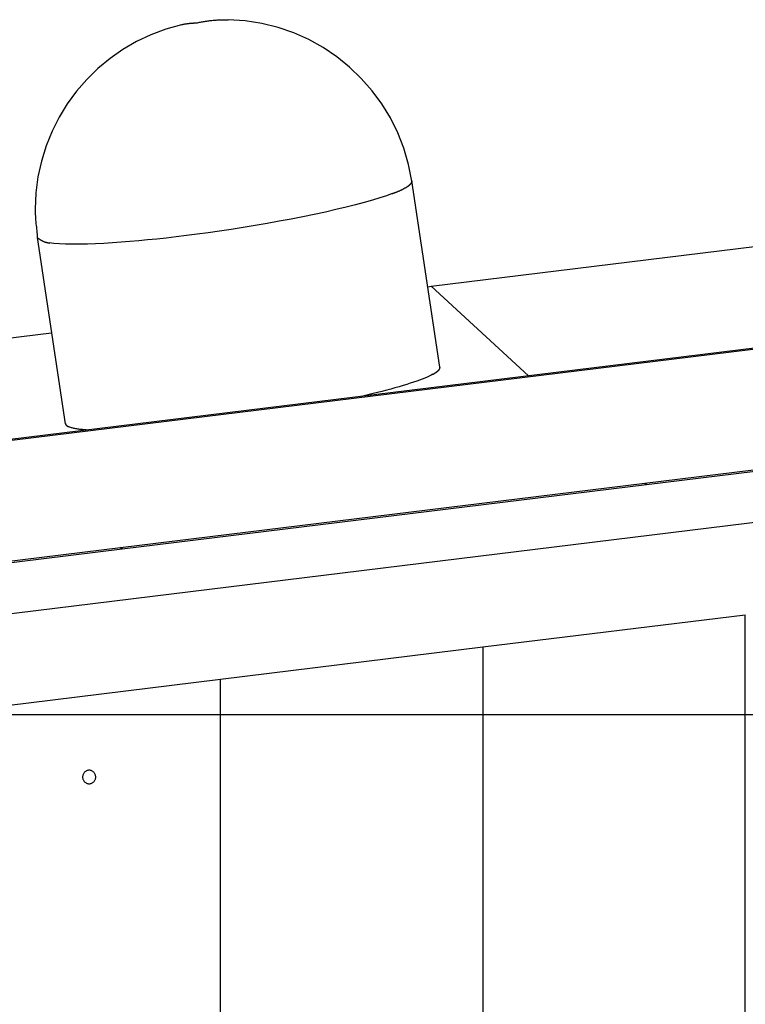
# Model space of a CAD drawing. Extents: x -62 to 62, y -55 to 55.
# Drawn here: x -35 to -33, y 9 to 12 of the extents above; entities that cross this region are included whole.
import ezdxf

# ---------------------------------------------------------------- set-up
doc = ezdxf.new("R2010")
doc.units = 0
doc.layers.get('0').update_dxf_attribs({"linetype": 'CONTINUOUS'})

msp = doc.modelspace()

# ---------------------------------------------------------------- linework, layer by layer
at = {"color": 0}
for points in [[(-34.8379, 12.4138), (-34.8361, 12.4142), (-34.8343, 12.4147), (-34.8324, 12.415), (-34.8307, 12.4154), (-34.8289, 12.4157), (-34.827, 12.4161), (-34.8252, 12.4163), (-34.8235, 12.4167), (-34.8216, 12.417), (-34.8198, 12.4172), (-34.8181, 12.4176), (-34.8162, 12.4178), (-34.8144, 12.418), (-34.8126, 12.4182), (-34.8108, 12.4184), (-34.809, 12.4186), (-34.8072, 12.4188), (-34.8055, 12.4189), (-34.8036, 12.4191), (-34.8018, 12.4192), (-34.8, 12.4193), (-34.7982, 12.4194), (-34.7964, 12.4196), (-34.7946, 12.4196), (-34.7931, 12.4197), (-34.791, 12.4197), (-34.7879, 12.4198), (-34.7838, 12.4198)], [(-34.7838, 12.4198), (-34.7801, 12.4206), (-34.7764, 12.4214), (-34.7725, 12.4222), (-34.7687, 12.423), (-34.765, 12.4236), (-34.7611, 12.4243), (-34.7574, 12.425), (-34.7535, 12.4256), (-34.7496, 12.4262), (-34.7457, 12.4269), (-34.7419, 12.4274), (-34.738, 12.4278), (-34.734, 12.4284), (-34.7301, 12.4288), (-34.7262, 12.4293), (-34.7223, 12.4296), (-34.7183, 12.4299), (-34.7143, 12.4303), (-34.7104, 12.4306), (-34.7064, 12.4309), (-34.7024, 12.4312), (-34.6983, 12.4314), (-34.6942, 12.4315), (-34.6903, 12.4316), (-34.6868, 12.4317), (-34.6823, 12.4318), (-34.6752, 12.4318), (-34.6659, 12.4317)], [(-33.9874, 11.8354), (-33.9874, 11.8354), (-33.9993, 11.8969), (-34.0167, 11.9565), (-34.0391, 12.0137), (-34.0664, 12.0685), (-34.0981, 12.1204), (-34.1341, 12.1692), (-34.1741, 12.2147), (-34.2179, 12.2567), (-34.2648, 12.2947), (-34.315, 12.3287), (-34.368, 12.3582), (-34.4237, 12.3833), (-34.4815, 12.4033), (-34.5414, 12.4183), (-34.6029, 12.4278), (-34.666, 12.4319)], [(-33.9874, 11.8354), (-33.9874, 11.8354), (-33.9993, 11.8969), (-34.0167, 11.9565), (-34.0391, 12.0137), (-34.0664, 12.0685), (-34.0981, 12.1204), (-34.1341, 12.1692), (-34.1741, 12.2147), (-34.2179, 12.2567), (-34.2648, 12.2947), (-34.315, 12.3287), (-34.368, 12.3582), (-34.4237, 12.3833), (-34.4815, 12.4033), (-34.5414, 12.4183), (-34.6029, 12.4278), (-34.666, 12.4319)], [(-34.8384, 12.4128), (-34.8384, 12.4128), (-34.8962, 12.3969), (-34.9519, 12.3763), (-35.005, 12.3512), (-35.0557, 12.322), (-35.1032, 12.2886), (-35.1479, 12.2516), (-35.1892, 12.2111), (-35.2272, 12.1674), (-35.2613, 12.1206), (-35.2916, 12.0711), (-35.3177, 12.0192), (-35.3397, 11.9651), (-35.357, 11.9089), (-35.3697, 11.8511), (-35.3775, 11.7918), (-35.3802, 11.7314), (-35.3802, 11.7314), (-35.38, 11.725), (-35.3799, 11.7186), (-35.3795, 11.712), (-35.3792, 11.7054), (-35.3786, 11.6985), (-35.3782, 11.6919), (-35.3776, 11.685), (-35.3771, 11.6784), (-35.3762, 11.6715), (-35.3756, 11.6648), (-35.375, 11.6582), (-35.3744, 11.6517), (-35.3737, 11.6453), (-35.3731, 11.6391), (-35.3725, 11.6331), (-35.3721, 11.6275)], [(-34.8384, 12.4128), (-34.8384, 12.4128), (-34.8962, 12.3969), (-34.9519, 12.3763), (-35.005, 12.3512), (-35.0557, 12.322), (-35.1032, 12.2886), (-35.1479, 12.2516), (-35.1892, 12.2111), (-35.2272, 12.1674), (-35.2613, 12.1206), (-35.2916, 12.0711), (-35.3177, 12.0192), (-35.3397, 11.9651), (-35.357, 11.9089), (-35.3697, 11.8511), (-35.3775, 11.7918), (-35.3802, 11.7314), (-35.3802, 11.7314), (-35.38, 11.725), (-35.3799, 11.7186), (-35.3795, 11.712), (-35.3792, 11.7054), (-35.3786, 11.6985), (-35.3782, 11.6919), (-35.3776, 11.685), (-35.3771, 11.6784), (-35.3762, 11.6715), (-35.3756, 11.6648), (-35.375, 11.6582), (-35.3744, 11.6517), (-35.3737, 11.6453), (-35.3731, 11.6391), (-35.3725, 11.6331), (-35.3721, 11.6275)], [(-33.9871, 11.836), (-33.9875, 11.8316)], [(-33.883, 11.1476), (-33.9871, 11.836)], [(-34.0593, 11.7892), (-34.0593, 11.7892), (-34.0584, 11.7895), (-34.0575, 11.7898), (-34.0564, 11.7901), (-34.0554, 11.7906), (-34.054, 11.7909), (-34.0527, 11.7915), (-34.0512, 11.7918), (-34.05, 11.7924), (-34.0485, 11.7927), (-34.0471, 11.7933), (-34.0457, 11.7936), (-34.0445, 11.7942), (-34.0433, 11.7945), (-34.0422, 11.795), (-34.0413, 11.7953), (-34.0407, 11.7959)], [(-34.0593, 11.7892), (-34.0593, 11.7892), (-34.0584, 11.7895), (-34.0575, 11.7898), (-34.0564, 11.7901), (-34.0554, 11.7906), (-34.054, 11.7909), (-34.0527, 11.7915), (-34.0512, 11.7918), (-34.05, 11.7924), (-34.0485, 11.7927), (-34.0471, 11.7933), (-34.0457, 11.7936), (-34.0445, 11.7942), (-34.0433, 11.7945), (-34.0422, 11.795), (-34.0413, 11.7953), (-34.0407, 11.7959)], [(-34.0405, 11.7966), (-34.0405, 11.7966), (-34.0395, 11.7967), (-34.0386, 11.797), (-34.0377, 11.7973), (-34.0368, 11.7977), (-34.0356, 11.798), (-34.0347, 11.7985), (-34.0338, 11.7988), (-34.0329, 11.7994), (-34.0317, 11.7997), (-34.0308, 11.8003), (-34.0297, 11.8006), (-34.0288, 11.8012), (-34.0279, 11.8015), (-34.027, 11.8021), (-34.0261, 11.8025), (-34.0254, 11.8031)], [(-34.0405, 11.7966), (-34.0405, 11.7966), (-34.0395, 11.7967), (-34.0386, 11.797), (-34.0377, 11.7973), (-34.0368, 11.7977), (-34.0356, 11.798), (-34.0347, 11.7985), (-34.0338, 11.7988), (-34.0329, 11.7994), (-34.0317, 11.7997), (-34.0308, 11.8003), (-34.0297, 11.8006), (-34.0288, 11.8012), (-34.0279, 11.8015), (-34.027, 11.8021), (-34.0261, 11.8025), (-34.0254, 11.8031)], [(-34.025, 11.8032), (-34.025, 11.8032), (-34.0241, 11.8034), (-34.0233, 11.8037), (-34.0224, 11.804), (-34.0218, 11.8044), (-34.0209, 11.8047), (-34.02, 11.8053), (-34.0191, 11.8058), (-34.0185, 11.8064), (-34.0176, 11.8067), (-34.0167, 11.8073), (-34.0158, 11.8078), (-34.0152, 11.8084), (-34.0143, 11.8087), (-34.0136, 11.8093), (-34.0128, 11.8097), (-34.0122, 11.8103)], [(-34.025, 11.8032), (-34.025, 11.8032), (-34.0241, 11.8034), (-34.0233, 11.8037), (-34.0224, 11.804), (-34.0218, 11.8044), (-34.0209, 11.8047), (-34.02, 11.8053), (-34.0191, 11.8058), (-34.0185, 11.8064), (-34.0176, 11.8067), (-34.0167, 11.8073), (-34.0158, 11.8078), (-34.0152, 11.8084), (-34.0143, 11.8087), (-34.0136, 11.8093), (-34.0128, 11.8097), (-34.0122, 11.8103)], [(-34.0126, 11.8099), (-34.0126, 11.8099), (-34.0118, 11.8102), (-34.0112, 11.8105), (-34.0106, 11.8108), (-34.01, 11.8112), (-34.0092, 11.8115), (-34.0086, 11.8118), (-34.008, 11.8121), (-34.0074, 11.8127), (-34.0065, 11.813), (-34.0059, 11.8133), (-34.0053, 11.8136), (-34.0047, 11.8142), (-34.0041, 11.8145), (-34.0035, 11.815), (-34.0029, 11.8153), (-34.0023, 11.8159)], [(-34.0126, 11.8099), (-34.0126, 11.8099), (-34.0118, 11.8102), (-34.0112, 11.8105), (-34.0106, 11.8108), (-34.01, 11.8112), (-34.0092, 11.8115), (-34.0086, 11.8118), (-34.008, 11.8121), (-34.0074, 11.8127), (-34.0065, 11.813), (-34.0059, 11.8133), (-34.0053, 11.8136), (-34.0047, 11.8142), (-34.0041, 11.8145), (-34.0035, 11.815), (-34.0029, 11.8153), (-34.0023, 11.8159)], [(-34.0023, 11.816), (-34.0023, 11.816), (-34.0017, 11.8163), (-34.0012, 11.8166), (-34.0006, 11.8169), (-34.0003, 11.8172), (-33.9997, 11.8175), (-33.9993, 11.8178), (-33.9987, 11.8181), (-33.9984, 11.8187), (-33.9978, 11.819), (-33.9975, 11.8193), (-33.9969, 11.8196), (-33.9966, 11.8202), (-33.996, 11.8205), (-33.9957, 11.8208), (-33.9953, 11.8211), (-33.995, 11.8217)], [(-34.0023, 11.816), (-34.0023, 11.816), (-34.0017, 11.8163), (-34.0012, 11.8166), (-34.0006, 11.8169), (-34.0003, 11.8172), (-33.9997, 11.8175), (-33.9993, 11.8178), (-33.9987, 11.8181), (-33.9984, 11.8187), (-33.9978, 11.819), (-33.9975, 11.8193), (-33.9969, 11.8196), (-33.9966, 11.8202), (-33.996, 11.8205), (-33.9957, 11.8208), (-33.9953, 11.8211), (-33.995, 11.8217)], [(-33.9949, 11.8218), (-33.9949, 11.8218), (-33.9943, 11.8219), (-33.994, 11.8222), (-33.9937, 11.8225), (-33.9934, 11.8228), (-33.9931, 11.8231), (-33.9928, 11.8234), (-33.9925, 11.8237), (-33.9922, 11.8241), (-33.9919, 11.8244), (-33.9916, 11.8247), (-33.9913, 11.825), (-33.991, 11.8255), (-33.9907, 11.8258), (-33.9904, 11.8261), (-33.9901, 11.8264), (-33.9901, 11.827)], [(-33.9949, 11.8218), (-33.9949, 11.8218), (-33.9943, 11.8219), (-33.994, 11.8222), (-33.9937, 11.8225), (-33.9934, 11.8228), (-33.9931, 11.8231), (-33.9928, 11.8234), (-33.9925, 11.8237), (-33.9922, 11.8241), (-33.9919, 11.8244), (-33.9916, 11.8247), (-33.9913, 11.825), (-33.991, 11.8255), (-33.9907, 11.8258), (-33.9904, 11.8261), (-33.9901, 11.8264), (-33.9901, 11.827)], [(-33.9901, 11.827), (-33.9901, 11.827), (-33.9898, 11.8271), (-33.9895, 11.8274), (-33.9892, 11.8277), (-33.9891, 11.828), (-33.9888, 11.8283), (-33.9886, 11.8286), (-33.9883, 11.8289), (-33.9883, 11.8292), (-33.988, 11.8295), (-33.988, 11.8298), (-33.9877, 11.8301), (-33.9877, 11.8304), (-33.9875, 11.8307), (-33.9875, 11.831), (-33.9875, 11.8313), (-33.9875, 11.8317)], [(-33.9901, 11.827), (-33.9901, 11.827), (-33.9898, 11.8271), (-33.9895, 11.8274), (-33.9892, 11.8277), (-33.9891, 11.828), (-33.9888, 11.8283), (-33.9886, 11.8286), (-33.9883, 11.8289), (-33.9883, 11.8292), (-33.988, 11.8295), (-33.988, 11.8298), (-33.9877, 11.8301), (-33.9877, 11.8304), (-33.9875, 11.8307), (-33.9875, 11.831), (-33.9875, 11.8313), (-33.9875, 11.8317)], [(-34.0596, 11.7889), (-34.0811, 11.7812), (-34.1055, 11.7731), (-34.1328, 11.7648), (-34.1628, 11.7562), (-34.1954, 11.7475), (-34.2304, 11.7386), (-34.2677, 11.7298), (-34.3069, 11.7208), (-34.3478, 11.712), (-34.39, 11.7032), (-34.4334, 11.6947), (-34.4774, 11.6865), (-34.5218, 11.6785), (-34.5664, 11.6708), (-34.6107, 11.6635), (-34.6546, 11.6567), (-34.6978, 11.6503), (-34.74, 11.6442), (-34.7809, 11.6387), (-34.8207, 11.6335), (-34.859, 11.6288), (-34.8956, 11.6246), (-34.9304, 11.6207), (-34.964, 11.6174), (-34.9969, 11.6142), (-35.0295, 11.6115), (-35.0621, 11.6089), (-35.0944, 11.6066), (-35.1261, 11.6047), (-35.1571, 11.6033), (-35.1868, 11.6023), (-35.2154, 11.6016), (-35.2422, 11.6016), (-35.2672, 11.6021), (-35.2902, 11.6033), (-35.3106, 11.6048), (-35.3279, 11.6064)], [(-28.3904, 11.7491), (-38.0453, 10.5636)], [(-38.0274, 10.5632), (-28.4295, 11.7417)], [(-31.9761, 11.6838), (-33.915, 11.4458)], [(-35.3725, 11.6267), (-35.3725, 11.6267), (-35.3716, 11.6258), (-35.3708, 11.6252), (-35.3699, 11.6246), (-35.3691, 11.624), (-35.3682, 11.6232), (-35.3673, 11.6226), (-35.3664, 11.622), (-35.3655, 11.6214), (-35.3643, 11.6207), (-35.3634, 11.6201), (-35.3625, 11.6195), (-35.3616, 11.6189), (-35.3607, 11.6183), (-35.3598, 11.6178), (-35.3589, 11.6172), (-35.3581, 11.6169)], [(-35.3725, 11.6267), (-35.3725, 11.6267), (-35.3716, 11.6258), (-35.3708, 11.6252), (-35.3699, 11.6246), (-35.3691, 11.624), (-35.3682, 11.6232), (-35.3673, 11.6226), (-35.3664, 11.622), (-35.3655, 11.6214), (-35.3643, 11.6207), (-35.3634, 11.6201), (-35.3625, 11.6195), (-35.3616, 11.6189), (-35.3607, 11.6183), (-35.3598, 11.6178), (-35.3589, 11.6172), (-35.3581, 11.6169)], [(-35.3725, 11.6266), (-35.2686, 10.9381)], [(-35.358, 11.617), (-35.358, 11.617), (-35.3571, 11.6164), (-35.3562, 11.6158), (-35.3553, 11.6152), (-35.3545, 11.6149), (-35.3536, 11.6143), (-35.3527, 11.6138), (-35.3518, 11.6132), (-35.3509, 11.6129), (-35.3497, 11.6123), (-35.3488, 11.612), (-35.3479, 11.6114), (-35.347, 11.6111), (-35.346, 11.6107), (-35.3451, 11.6104), (-35.3442, 11.6101), (-35.3433, 11.6098)], [(-35.358, 11.617), (-35.358, 11.617), (-35.3571, 11.6164), (-35.3562, 11.6158), (-35.3553, 11.6152), (-35.3545, 11.6149), (-35.3536, 11.6143), (-35.3527, 11.6138), (-35.3518, 11.6132), (-35.3509, 11.6129), (-35.3497, 11.6123), (-35.3488, 11.612), (-35.3479, 11.6114), (-35.347, 11.6111), (-35.346, 11.6107), (-35.3451, 11.6104), (-35.3442, 11.6101), (-35.3433, 11.6098)], [(-35.3429, 11.6095), (-35.3429, 11.6095), (-35.342, 11.6093), (-35.3412, 11.6092), (-35.3402, 11.6089), (-35.3393, 11.6088), (-35.3381, 11.6085), (-35.337, 11.6082), (-35.3358, 11.6079), (-35.3349, 11.6077), (-35.3337, 11.6074), (-35.3325, 11.6071), (-35.3313, 11.6068), (-35.3303, 11.6066), (-35.3293, 11.6063), (-35.3284, 11.6062), (-35.3276, 11.6061), (-35.327, 11.6061)], [(-35.3429, 11.6095), (-35.3429, 11.6095), (-35.342, 11.6093), (-35.3412, 11.6092), (-35.3402, 11.6089), (-35.3393, 11.6088), (-35.3381, 11.6085), (-35.337, 11.6082), (-35.3358, 11.6079), (-35.3349, 11.6077), (-35.3337, 11.6074), (-35.3325, 11.6071), (-35.3313, 11.6068), (-35.3303, 11.6066), (-35.3293, 11.6063), (-35.3284, 11.6062), (-35.3276, 11.6061), (-35.327, 11.6061)], [(-33.9279, 11.4447), (-33.9151, 11.4463)], [(-33.9151, 11.4463), (-33.5554, 11.115)], [(-35.854, 11.2082), (-35.3192, 11.2739)], [(-33.8861, 11.1383), (-33.8861, 11.1383), (-33.8858, 11.1383), (-33.8858, 11.1385), (-33.8855, 11.1385), (-33.8855, 11.1388), (-33.8852, 11.1388), (-33.8852, 11.1391), (-33.8852, 11.1391), (-33.8852, 11.1394), (-33.8849, 11.1394), (-33.8849, 11.1397), (-33.8849, 11.1397), (-33.8849, 11.14), (-33.8846, 11.14), (-33.8846, 11.1403), (-33.8846, 11.1405), (-33.8846, 11.1408)], [(-33.8861, 11.1383), (-33.8861, 11.1383), (-33.8858, 11.1383), (-33.8858, 11.1385), (-33.8855, 11.1385), (-33.8855, 11.1388), (-33.8852, 11.1388), (-33.8852, 11.1391), (-33.8852, 11.1391), (-33.8852, 11.1394), (-33.8849, 11.1394), (-33.8849, 11.1397), (-33.8849, 11.1397), (-33.8849, 11.14), (-33.8846, 11.14), (-33.8846, 11.1403), (-33.8846, 11.1405), (-33.8846, 11.1408)], [(-33.8844, 11.1408), (-33.8844, 11.1408), (-33.8841, 11.1408), (-33.8841, 11.141), (-33.8841, 11.141), (-33.8841, 11.1413), (-33.8838, 11.1413), (-33.8838, 11.1416), (-33.8838, 11.1416), (-33.8838, 11.1419), (-33.8835, 11.1419), (-33.8835, 11.1422), (-33.8835, 11.1422), (-33.8835, 11.1425), (-33.8835, 11.1425), (-33.8835, 11.1428), (-33.8835, 11.1429), (-33.8835, 11.1432)], [(-33.8844, 11.1408), (-33.8844, 11.1408), (-33.8841, 11.1408), (-33.8841, 11.141), (-33.8841, 11.141), (-33.8841, 11.1413), (-33.8838, 11.1413), (-33.8838, 11.1416), (-33.8838, 11.1416), (-33.8838, 11.1419), (-33.8835, 11.1419), (-33.8835, 11.1422), (-33.8835, 11.1422), (-33.8835, 11.1425), (-33.8835, 11.1425), (-33.8835, 11.1428), (-33.8835, 11.1429), (-33.8835, 11.1432)], [(-33.8835, 11.1433), (-33.8835, 11.1433), (-33.8832, 11.1433), (-33.8832, 11.1434), (-33.8832, 11.1434), (-33.8832, 11.1437), (-33.8831, 11.1437), (-33.8831, 11.144), (-33.8831, 11.144), (-33.8831, 11.1443), (-33.8829, 11.1443), (-33.8829, 11.1446), (-33.8829, 11.1446), (-33.8829, 11.1449), (-33.8829, 11.1449), (-33.8829, 11.1452), (-33.8829, 11.1452), (-33.8829, 11.1455)], [(-33.8835, 11.1433), (-33.8835, 11.1433), (-33.8832, 11.1433), (-33.8832, 11.1434), (-33.8832, 11.1434), (-33.8832, 11.1437), (-33.8831, 11.1437), (-33.8831, 11.144), (-33.8831, 11.144), (-33.8831, 11.1443), (-33.8829, 11.1443), (-33.8829, 11.1446), (-33.8829, 11.1446), (-33.8829, 11.1449), (-33.8829, 11.1449), (-33.8829, 11.1452), (-33.8829, 11.1452), (-33.8829, 11.1455)], [(-33.883, 11.1476), (-33.883, 11.1454)], [(-33.9094, 11.1208), (-33.9157, 11.1175), (-33.9227, 11.1141), (-33.9305, 11.1106), (-33.939, 11.107), (-33.9483, 11.1032), (-33.9582, 11.0995), (-33.9689, 11.0956), (-33.9804, 11.0915), (-33.9927, 11.0874), (-34.0058, 11.0833), (-34.0192, 11.0791), (-34.0338, 11.0748), (-34.0497, 11.0704), (-34.0649, 11.0661), (-34.0791, 11.0622), (-34.0985, 11.0572), (-34.1304, 11.0494), (-34.1731, 11.0391)], [(-33.9093, 11.121), (-33.9093, 11.121), (-33.9088, 11.121), (-33.9085, 11.1212), (-33.9081, 11.1212), (-33.9078, 11.1215), (-33.9072, 11.1215), (-33.9069, 11.1218), (-33.9066, 11.122), (-33.9063, 11.1223), (-33.9057, 11.1223), (-33.9054, 11.1226), (-33.9051, 11.1229), (-33.9048, 11.1232), (-33.9044, 11.1233), (-33.9041, 11.1236), (-33.9038, 11.1239), (-33.9035, 11.1242)], [(-33.9093, 11.121), (-33.9093, 11.121), (-33.9088, 11.121), (-33.9085, 11.1212), (-33.9081, 11.1212), (-33.9078, 11.1215), (-33.9072, 11.1215), (-33.9069, 11.1218), (-33.9066, 11.122), (-33.9063, 11.1223), (-33.9057, 11.1223), (-33.9054, 11.1226), (-33.9051, 11.1229), (-33.9048, 11.1232), (-33.9044, 11.1233), (-33.9041, 11.1236), (-33.9038, 11.1239), (-33.9035, 11.1242)], [(-33.9039, 11.1244), (-33.9039, 11.1244), (-33.9036, 11.1244), (-33.9033, 11.1246), (-33.903, 11.1247), (-33.9027, 11.125), (-33.9022, 11.125), (-33.9019, 11.1253), (-33.9016, 11.1256), (-33.9013, 11.1259), (-33.9007, 11.1259), (-33.9004, 11.1262), (-33.9001, 11.1264), (-33.8998, 11.1267), (-33.8995, 11.1267), (-33.8992, 11.127), (-33.8989, 11.1272), (-33.8988, 11.1275)], [(-33.9039, 11.1244), (-33.9039, 11.1244), (-33.9036, 11.1244), (-33.9033, 11.1246), (-33.903, 11.1247), (-33.9027, 11.125), (-33.9022, 11.125), (-33.9019, 11.1253), (-33.9016, 11.1256), (-33.9013, 11.1259), (-33.9007, 11.1259), (-33.9004, 11.1262), (-33.9001, 11.1264), (-33.8998, 11.1267), (-33.8995, 11.1267), (-33.8992, 11.127), (-33.8989, 11.1272), (-33.8988, 11.1275)], [(-33.8988, 11.1272), (-33.8988, 11.1272), (-33.8985, 11.1272), (-33.8982, 11.1275), (-33.8979, 11.1275), (-33.8976, 11.1278), (-33.8973, 11.1278), (-33.897, 11.1281), (-33.8967, 11.1283), (-33.8967, 11.1286), (-33.8964, 11.1286), (-33.8961, 11.1289), (-33.8958, 11.1291), (-33.8957, 11.1294), (-33.8954, 11.1294), (-33.8951, 11.1297), (-33.8948, 11.13), (-33.8948, 11.1303)], [(-33.8988, 11.1272), (-33.8988, 11.1272), (-33.8985, 11.1272), (-33.8982, 11.1275), (-33.8979, 11.1275), (-33.8976, 11.1278), (-33.8973, 11.1278), (-33.897, 11.1281), (-33.8967, 11.1283), (-33.8967, 11.1286), (-33.8964, 11.1286), (-33.8961, 11.1289), (-33.8958, 11.1291), (-33.8957, 11.1294), (-33.8954, 11.1294), (-33.8951, 11.1297), (-33.8948, 11.13), (-33.8948, 11.1303)], [(-33.8947, 11.1303), (-33.8947, 11.1303), (-33.8944, 11.1303), (-33.8941, 11.1306), (-33.8938, 11.1306), (-33.8938, 11.1309), (-33.8935, 11.1309), (-33.8932, 11.1312), (-33.8929, 11.1314), (-33.8929, 11.1317), (-33.8926, 11.1317), (-33.8923, 11.132), (-33.892, 11.132), (-33.892, 11.1323), (-33.8917, 11.1323), (-33.8915, 11.1326), (-33.8912, 11.1328), (-33.8912, 11.1331)], [(-33.8947, 11.1303), (-33.8947, 11.1303), (-33.8944, 11.1303), (-33.8941, 11.1306), (-33.8938, 11.1306), (-33.8938, 11.1309), (-33.8935, 11.1309), (-33.8932, 11.1312), (-33.8929, 11.1314), (-33.8929, 11.1317), (-33.8926, 11.1317), (-33.8923, 11.132), (-33.892, 11.132), (-33.892, 11.1323), (-33.8917, 11.1323), (-33.8915, 11.1326), (-33.8912, 11.1328), (-33.8912, 11.1331)], [(-33.8912, 11.133), (-33.8912, 11.133), (-33.8909, 11.133), (-33.8907, 11.1332), (-33.8904, 11.1332), (-33.8904, 11.1335), (-33.8901, 11.1335), (-33.8901, 11.1338), (-33.8898, 11.1339), (-33.8898, 11.1342), (-33.8895, 11.1342), (-33.8893, 11.1345), (-33.889, 11.1345), (-33.889, 11.1348), (-33.8887, 11.1348), (-33.8887, 11.1351), (-33.8884, 11.1353), (-33.8884, 11.1356)], [(-33.8912, 11.133), (-33.8912, 11.133), (-33.8909, 11.133), (-33.8907, 11.1332), (-33.8904, 11.1332), (-33.8904, 11.1335), (-33.8901, 11.1335), (-33.8901, 11.1338), (-33.8898, 11.1339), (-33.8898, 11.1342), (-33.8895, 11.1342), (-33.8893, 11.1345), (-33.889, 11.1345), (-33.889, 11.1348), (-33.8887, 11.1348), (-33.8887, 11.1351), (-33.8884, 11.1353), (-33.8884, 11.1356)], [(-33.8883, 11.1357), (-33.8883, 11.1357), (-33.888, 11.1357), (-33.888, 11.136), (-33.8877, 11.136), (-33.8877, 11.1363), (-33.8874, 11.1363), (-33.8874, 11.1366), (-33.8871, 11.1366), (-33.8871, 11.1369), (-33.8868, 11.1369), (-33.8868, 11.1372), (-33.8865, 11.1372), (-33.8865, 11.1375), (-33.8862, 11.1375), (-33.8862, 11.1378), (-33.8861, 11.1381), (-33.8861, 11.1384)], [(-33.8883, 11.1357), (-33.8883, 11.1357), (-33.888, 11.1357), (-33.888, 11.136), (-33.8877, 11.136), (-33.8877, 11.1363), (-33.8874, 11.1363), (-33.8874, 11.1366), (-33.8871, 11.1366), (-33.8871, 11.1369), (-33.8868, 11.1369), (-33.8868, 11.1372), (-33.8865, 11.1372), (-33.8865, 11.1375), (-33.8862, 11.1375), (-33.8862, 11.1378), (-33.8861, 11.1381), (-33.8861, 11.1384)], [(-28.5533, 11.0837), (-46.6078, 8.8669)], [(-35.2684, 10.9383), (-35.2684, 10.9383), (-35.2681, 10.938), (-35.2681, 10.9377), (-35.2681, 10.9374), (-35.2681, 10.9374), (-35.2678, 10.9371), (-35.2678, 10.9371), (-35.2678, 10.9368), (-35.2678, 10.9368), (-35.2675, 10.9365), (-35.2675, 10.9365), (-35.2675, 10.9362), (-35.2675, 10.9362), (-35.2673, 10.9359), (-35.2673, 10.9359), (-35.2673, 10.9356), (-35.2673, 10.9356)], [(-35.2684, 10.9383), (-35.2684, 10.9383), (-35.2681, 10.938), (-35.2681, 10.9377), (-35.2681, 10.9374), (-35.2681, 10.9374), (-35.2678, 10.9371), (-35.2678, 10.9371), (-35.2678, 10.9368), (-35.2678, 10.9368), (-35.2675, 10.9365), (-35.2675, 10.9365), (-35.2675, 10.9362), (-35.2675, 10.9362), (-35.2673, 10.9359), (-35.2673, 10.9359), (-35.2673, 10.9356), (-35.2673, 10.9356)], [(-35.2672, 10.9356), (-35.2672, 10.9356), (-35.2669, 10.9353), (-35.2669, 10.9353), (-35.2669, 10.935), (-35.2669, 10.935), (-35.2667, 10.9347), (-35.2667, 10.9347), (-35.2667, 10.9345), (-35.2667, 10.9345), (-35.2664, 10.9342), (-35.2664, 10.9342), (-35.2664, 10.9339), (-35.2664, 10.9339), (-35.2662, 10.9336), (-35.2662, 10.9336), (-35.2662, 10.9336), (-35.2662, 10.9336)], [(-35.2672, 10.9356), (-35.2672, 10.9356), (-35.2669, 10.9353), (-35.2669, 10.9353), (-35.2669, 10.935), (-35.2669, 10.935), (-35.2667, 10.9347), (-35.2667, 10.9347), (-35.2667, 10.9345), (-35.2667, 10.9345), (-35.2664, 10.9342), (-35.2664, 10.9342), (-35.2664, 10.9339), (-35.2664, 10.9339), (-35.2662, 10.9336), (-35.2662, 10.9336), (-35.2662, 10.9336), (-35.2662, 10.9336)], [(-35.2661, 10.9336), (-35.2661, 10.9336), (-35.2658, 10.9333), (-35.2658, 10.9333), (-35.2658, 10.9332), (-35.2658, 10.9332), (-35.2655, 10.9329), (-35.2655, 10.9329), (-35.2655, 10.9329), (-35.2655, 10.9329), (-35.2652, 10.9326), (-35.2652, 10.9326), (-35.2652, 10.9326), (-35.2652, 10.9326), (-35.2651, 10.9324), (-35.2651, 10.9324), (-35.2651, 10.9324), (-35.2651, 10.9324)], [(-35.2661, 10.9336), (-35.2661, 10.9336), (-35.2658, 10.9333), (-35.2658, 10.9333), (-35.2658, 10.9332), (-35.2658, 10.9332), (-35.2655, 10.9329), (-35.2655, 10.9329), (-35.2655, 10.9329), (-35.2655, 10.9329), (-35.2652, 10.9326), (-35.2652, 10.9326), (-35.2652, 10.9326), (-35.2652, 10.9326), (-35.2651, 10.9324), (-35.2651, 10.9324), (-35.2651, 10.9324), (-35.2651, 10.9324)], [(-35.2642, 10.9313), (-35.2653, 10.9323)], [(-35.2639, 10.9315), (-35.2639, 10.9315), (-35.2636, 10.9312), (-35.2636, 10.9312), (-35.2636, 10.9312), (-35.2636, 10.9312), (-35.2633, 10.9309), (-35.2633, 10.9309), (-35.2633, 10.9309), (-35.2633, 10.9309), (-35.263, 10.9306), (-35.263, 10.9306), (-35.263, 10.9306), (-35.263, 10.9306), (-35.2627, 10.9304), (-35.2627, 10.9304), (-35.2627, 10.9304), (-35.2627, 10.9304)], [(-35.2639, 10.9315), (-35.2639, 10.9315), (-35.2636, 10.9312), (-35.2636, 10.9312), (-35.2636, 10.9312), (-35.2636, 10.9312), (-35.2633, 10.9309), (-35.2633, 10.9309), (-35.2633, 10.9309), (-35.2633, 10.9309), (-35.263, 10.9306), (-35.263, 10.9306), (-35.263, 10.9306), (-35.263, 10.9306), (-35.2627, 10.9304), (-35.2627, 10.9304), (-35.2627, 10.9304), (-35.2627, 10.9304)], [(-35.2627, 10.9305), (-35.2627, 10.9305), (-35.2624, 10.9302), (-35.2624, 10.9302), (-35.2622, 10.9302), (-35.2622, 10.9302), (-35.2619, 10.9299), (-35.2619, 10.9299), (-35.2619, 10.9299), (-35.2619, 10.9299), (-35.2616, 10.9296), (-35.2616, 10.9296), (-35.2616, 10.9296), (-35.2616, 10.9296), (-35.2613, 10.9295), (-35.2613, 10.9295), (-35.2613, 10.9295), (-35.2613, 10.9295)], [(-35.2627, 10.9305), (-35.2627, 10.9305), (-35.2624, 10.9302), (-35.2624, 10.9302), (-35.2622, 10.9302), (-35.2622, 10.9302), (-35.2619, 10.9299), (-35.2619, 10.9299), (-35.2619, 10.9299), (-35.2619, 10.9299), (-35.2616, 10.9296), (-35.2616, 10.9296), (-35.2616, 10.9296), (-35.2616, 10.9296), (-35.2613, 10.9295), (-35.2613, 10.9295), (-35.2613, 10.9295), (-35.2613, 10.9295)], [(-35.2611, 10.9294), (-35.2611, 10.9294), (-35.2608, 10.9291), (-35.2608, 10.9291), (-35.2606, 10.9291), (-35.2606, 10.9291), (-35.2603, 10.9288), (-35.2603, 10.9288), (-35.2603, 10.9288), (-35.2603, 10.9288), (-35.26, 10.9285), (-35.26, 10.9285), (-35.2599, 10.9285), (-35.2599, 10.9285), (-35.2596, 10.9283), (-35.2596, 10.9283), (-35.2596, 10.9283), (-35.2596, 10.9283)], [(-35.2611, 10.9294), (-35.2611, 10.9294), (-35.2608, 10.9291), (-35.2608, 10.9291), (-35.2606, 10.9291), (-35.2606, 10.9291), (-35.2603, 10.9288), (-35.2603, 10.9288), (-35.2603, 10.9288), (-35.2603, 10.9288), (-35.26, 10.9285), (-35.26, 10.9285), (-35.2599, 10.9285), (-35.2599, 10.9285), (-35.2596, 10.9283), (-35.2596, 10.9283), (-35.2596, 10.9283), (-35.2596, 10.9283)], [(-35.2595, 10.9283), (-35.2595, 10.9283), (-35.2592, 10.928), (-35.2592, 10.928), (-35.2589, 10.928), (-35.2589, 10.928), (-35.2586, 10.9278), (-35.2586, 10.9278), (-35.2584, 10.9278), (-35.2584, 10.9278), (-35.2581, 10.9275), (-35.2581, 10.9275), (-35.2579, 10.9275), (-35.2579, 10.9275), (-35.2577, 10.9275), (-35.2577, 10.9275), (-35.2577, 10.9275), (-35.2577, 10.9275)], [(-35.2595, 10.9283), (-35.2595, 10.9283), (-35.2592, 10.928), (-35.2592, 10.928), (-35.2589, 10.928), (-35.2589, 10.928), (-35.2586, 10.9278), (-35.2586, 10.9278), (-35.2584, 10.9278), (-35.2584, 10.9278), (-35.2581, 10.9275), (-35.2581, 10.9275), (-35.2579, 10.9275), (-35.2579, 10.9275), (-35.2577, 10.9275), (-35.2577, 10.9275), (-35.2577, 10.9275), (-35.2577, 10.9275)], [(-35.1864, 10.9147), (-35.1914, 10.915), (-35.1962, 10.9154), (-35.2009, 10.9158), (-35.2055, 10.9161), (-35.2099, 10.9167), (-35.2143, 10.9171), (-35.2184, 10.9177), (-35.2223, 10.9182), (-35.2262, 10.9188), (-35.2299, 10.9195), (-35.2334, 10.92), (-35.2368, 10.9208), (-35.24, 10.9214), (-35.243, 10.9222), (-35.2459, 10.923), (-35.2486, 10.9238), (-35.2512, 10.9247), (-35.2535, 10.9254), (-35.2557, 10.9264), (-35.2578, 10.9273)], [(-33.1249, 10.7184), (-31.1861, 10.9565)], [(-33.1194, 10.7129), (-31.1805, 10.9509)], [(-35.0638, 10.4804), (-33.1249, 10.7184)], [(-35.0582, 10.4753), (-33.1195, 10.7133)], [(-33.1249, 10.7184), (-33.1195, 10.7133)], [(-33.1195, 10.7133), (-33.1194, 10.7129)], [(-37.0026, 10.2423), (-35.0638, 10.4804)], [(-36.9971, 10.2368), (-35.0582, 10.4748)], [(-35.0642, 10.4804), (-35.0582, 10.4748)], [(-35.0582, 10.4753), (-35.0638, 10.4804)], [(-35.0582, 10.4748), (-35.0582, 10.4753)], [(-33.7246, 10.1127), (-32.7539, 10.2319)], [(-32.7539, -0.749), (-32.7539, 10.2319)], [(-34.6951, 9.9936), (-33.7246, 10.1127)], [(-33.7246, 10.1127), (-33.7246, -0.6298)], [(-35.6659, 9.8744), (-34.6952, 9.9936)], [(-34.6952, -0.5106), (-34.6952, 9.9936)], [(52.2387, 9.8615), (-62.0535, 9.8615)], [(-35.1804, 9.6067), (-35.1804, 9.6067), (-35.1778, 9.6067), (-35.1754, 9.6071), (-35.173, 9.6077), (-35.1709, 9.6086), (-35.1687, 9.6096), (-35.1667, 9.6109), (-35.1649, 9.6123), (-35.1632, 9.614), (-35.1616, 9.6157), (-35.1602, 9.6176), (-35.1589, 9.6196), (-35.158, 9.6219), (-35.1571, 9.6241), (-35.1566, 9.6265), (-35.1562, 9.629), (-35.1562, 9.6317), (-35.1562, 9.6317), (-35.1562, 9.6341), (-35.1566, 9.6366), (-35.1571, 9.6388), (-35.158, 9.6412), (-35.1589, 9.6433), (-35.1602, 9.6454), (-35.1616, 9.6472), (-35.1632, 9.6492), (-35.1649, 9.6507), (-35.1667, 9.6522), (-35.1687, 9.6534), (-35.1709, 9.6546), (-35.173, 9.6553), (-35.1754, 9.6561), (-35.1778, 9.6565), (-35.1804, 9.6567), (-35.1804, 9.6567), (-35.1828, 9.6565), (-35.1852, 9.6561), (-35.1874, 9.6553), (-35.1898, 9.6546), (-35.1918, 9.6534), (-35.1939, 9.6522), (-35.1957, 9.6507), (-35.1975, 9.6492), (-35.1989, 9.6472), (-35.2003, 9.6454), (-35.2015, 9.6433), (-35.2026, 9.6412), (-35.2033, 9.6388), (-35.204, 9.6366), (-35.2044, 9.6341), (-35.2046, 9.6317), (-35.2046, 9.6317), (-35.2044, 9.629), (-35.204, 9.6265), (-35.2033, 9.6241), (-35.2026, 9.6219), (-35.2015, 9.6196), (-35.2003, 9.6176), (-35.1989, 9.6157), (-35.1975, 9.614), (-35.1957, 9.6123), (-35.1939, 9.6109), (-35.1918, 9.6096), (-35.1898, 9.6086), (-35.1874, 9.6077), (-35.1852, 9.6071), (-35.1828, 9.6067), (-35.1804, 9.6067), (-35.1804, 9.6067), (-35.1804, 9.6067), (-35.1804, 9.6067), (-35.1804, 9.6067), (-35.1804, 9.6067), (-35.1804, 9.6067), (-35.1804, 9.6067), (-35.1804, 9.6067), (-35.1804, 9.6067), (-35.1804, 9.6067), (-35.1804, 9.6067), (-35.1804, 9.6067), (-35.1804, 9.6067), (-35.1804, 9.6067), (-35.1804, 9.6067), (-35.1804, 9.6067), (-35.1804, 9.6067)], [(-35.1804, 9.6067), (-35.1804, 9.6067), (-35.1778, 9.6067), (-35.1754, 9.6071), (-35.173, 9.6077), (-35.1709, 9.6086), (-35.1687, 9.6096), (-35.1667, 9.6109), (-35.1649, 9.6123), (-35.1632, 9.614), (-35.1616, 9.6157), (-35.1602, 9.6176), (-35.1589, 9.6196), (-35.158, 9.6219), (-35.1571, 9.6241), (-35.1566, 9.6265), (-35.1562, 9.629), (-35.1562, 9.6317), (-35.1562, 9.6317), (-35.1562, 9.6341), (-35.1566, 9.6366), (-35.1571, 9.6388), (-35.158, 9.6412), (-35.1589, 9.6433), (-35.1602, 9.6454), (-35.1616, 9.6472), (-35.1632, 9.6492), (-35.1649, 9.6507), (-35.1667, 9.6522), (-35.1687, 9.6534), (-35.1709, 9.6546), (-35.173, 9.6553), (-35.1754, 9.6561), (-35.1778, 9.6565), (-35.1804, 9.6567), (-35.1804, 9.6567), (-35.1828, 9.6565), (-35.1852, 9.6561), (-35.1874, 9.6553), (-35.1898, 9.6546), (-35.1918, 9.6534), (-35.1939, 9.6522), (-35.1957, 9.6507), (-35.1975, 9.6492), (-35.1989, 9.6472), (-35.2003, 9.6454), (-35.2015, 9.6433), (-35.2026, 9.6412), (-35.2033, 9.6388), (-35.204, 9.6366), (-35.2044, 9.6341), (-35.2046, 9.6317), (-35.2046, 9.6317), (-35.2044, 9.629), (-35.204, 9.6265), (-35.2033, 9.6241), (-35.2026, 9.6219), (-35.2015, 9.6196), (-35.2003, 9.6176), (-35.1989, 9.6157), (-35.1975, 9.614), (-35.1957, 9.6123), (-35.1939, 9.6109), (-35.1918, 9.6096), (-35.1898, 9.6086), (-35.1874, 9.6077), (-35.1852, 9.6071), (-35.1828, 9.6067), (-35.1804, 9.6067), (-35.1804, 9.6067), (-35.1804, 9.6067), (-35.1804, 9.6067), (-35.1804, 9.6067), (-35.1804, 9.6067), (-35.1804, 9.6067), (-35.1804, 9.6067), (-35.1804, 9.6067), (-35.1804, 9.6067), (-35.1804, 9.6067), (-35.1804, 9.6067), (-35.1804, 9.6067), (-35.1804, 9.6067), (-35.1804, 9.6067), (-35.1804, 9.6067), (-35.1804, 9.6067), (-35.1804, 9.6067)]]:
    msp.add_lwpolyline(points, dxfattribs=at)

doc.saveas('drawing.dxf')
